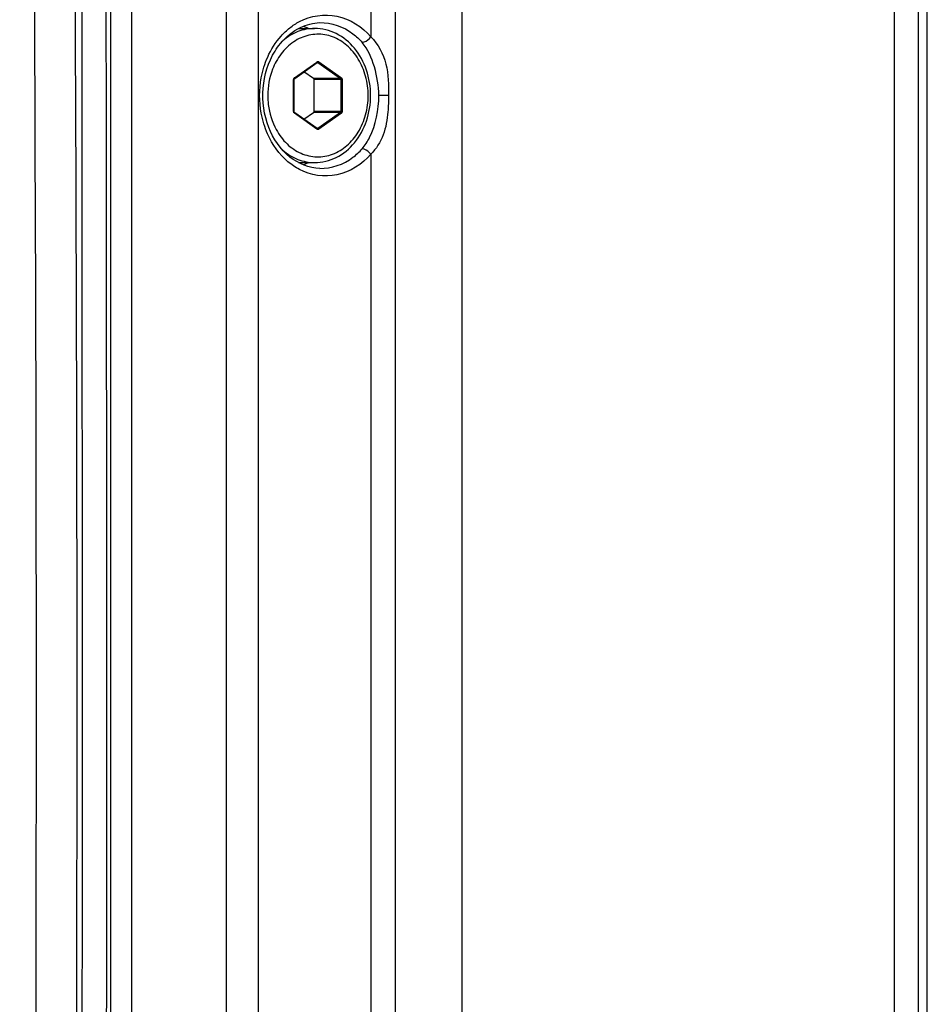
# Paper-space layout '13000625_1' of a CAD drawing. Units: millimetres. Extents: x 0 to 297, y 0 to 213.
# Drawn here: x 214 to 218, y 102 to 107 of the extents above; entities that cross this region are included whole.
import ezdxf

# ---------------------------------------------------------------- set-up
doc = ezdxf.new("R2010")
doc.units = ezdxf.units.MM
doc.header["$LTSCALE"] = 16.335
doc.layers.get('0').update_dxf_attribs({"linetype": 'CONTINUOUS'})

psp = doc.layouts.new('13000625_1')

# ---------------------------------------------------------------- linework, layer by layer
at = {"color": 9, "linetype": 'CONTINUOUS'}
for p, q in [((217.388904, 86.689664), (217.388904, 125.889664)), ((214.597817, 122.717537), (214.597817, 89.861792)), ((214.732003, 89.861792), (214.732003, 122.717537)), ((214.114958, 122.021517), (214.114958, 90.557811)), ((214.204416, 90.557811), (214.204416, 122.021517)), ((215.201499, 114.044345), (215.201499, 106.534972)), ((214.882602, 106.363565), (214.976091, 106.429457)), ((214.976091, 106.429457), (214.976901, 106.430029)), ((214.976901, 106.430029), (214.977624, 106.430538)), ((214.978606, 106.427074), (214.977634, 106.427074)), ((214.978606, 106.42761), (214.97999, 106.427235)), ((214.980244, 106.427074), (214.978606, 106.427074)), ((214.980244, 106.427074), (215.075266, 106.360101)), ((214.984177, 106.430538), (215.079199, 106.363565)), ((214.879326, 106.222692), (214.879326, 106.356637)), ((214.879326, 106.356637), (214.881031, 106.356637)), ((214.881245, 106.362294), (214.882114, 106.363185)), ((215.075266, 106.360101), (214.962845, 106.360101)), ((215.076904, 106.356637), (214.964483, 106.356637)), ((215.076904, 106.356637), (215.076904, 106.222692)), ((215.082475, 106.356637), (215.076904, 106.356637)), ((215.082475, 106.356637), (215.082475, 106.222692)), ((215.275696, 106.289664), (215.235094, 106.289664)), ((214.879326, 106.222692), (214.881031, 106.222692)), ((215.075266, 106.219228), (214.962845, 106.219228)), ((215.076904, 106.222692), (214.964483, 106.222692)), ((215.075266, 106.219228), (214.980244, 106.152255)), ((215.082475, 106.222692), (215.076904, 106.222692)), ((214.881237, 106.217045), (214.880504, 106.218115)), ((214.882602, 106.215764), (214.881237, 106.217045)), ((214.976091, 106.149871), (214.882602, 106.215764)), ((215.079199, 106.215764), (214.984177, 106.148791)), ((214.976901, 106.1493), (214.976091, 106.149871)), ((214.977624, 106.148791), (214.976901, 106.1493)), ((214.978606, 106.152255), (214.977634, 106.152255)), ((214.980244, 106.152255), (214.978606, 106.152255)), ((215.201499, 106.04435), (215.201499, 98.534983))]:
    psp.add_line(p, q, dxfattribs=at)
at = {"color": 7, "linetype": 'CONTINUOUS'}
for p, q in [((217.489161, 86.689664), (217.489161, 125.889664)), ((217.489161, 86.689664), (217.489161, 125.889664)), ((217.52536, 86.689664), (217.52536, 125.889664)), ((215.583164, 88.969664), (215.583164, 123.609664)), ((215.303841, 114.289664), (215.303841, 106.289664)), ((214.900319, 106.569664), (214.967135, 106.569664)), ((214.884145, 106.361376), (214.977634, 106.427268)), ((214.977634, 106.427268), (214.978606, 106.42761)), ((214.962845, 106.360101), (214.922591, 106.388473)), ((214.881031, 106.356637), (214.881405, 106.358649)), ((214.881031, 106.222692), (214.881031, 106.356637)), ((214.881405, 106.358649), (214.882342, 106.360076)), ((214.882342, 106.360076), (214.882612, 106.360296)), ((214.882612, 106.360296), (214.884145, 106.361376)), ((214.964483, 106.222692), (214.964483, 106.356637)), ((215.303841, 106.289664), (215.303841, 98.289664)), ((214.884145, 106.217953), (214.882612, 106.219033)), ((214.922591, 106.190856), (214.962845, 106.219228)), ((214.977634, 106.15206), (214.884145, 106.217953)), ((214.977976, 106.151862), (214.977634, 106.15206)), ((214.978606, 106.151719), (214.977976, 106.151862)), ((214.900312, 106.009664), (214.967135, 106.009664))]:
    psp.add_line(p, q, dxfattribs=at)
at = {"color": 9, "linetype": 'CONTINUOUS'}
psp.add_lwpolyline([(215.275696, 106.289664), (215.273846, 106.289665), (215.271468, 106.289665), (215.268584, 106.289665), (215.265313, 106.289665), (215.261723, 106.289665), (215.257775, 106.289665), (215.253601, 106.289665), (215.2494, 106.289665), (215.245238, 106.289665), (215.241316, 106.289665), (215.237885, 106.289665), (215.235094, 106.289664)], dxfattribs=at)
for centre, radius, start, end in [((-1649.673378, 103.769664), 1863.772551, 359.701188074, 0.298811928), ((-2585.36199, 103.769669), 2799.359295, 359.803449604, 0.196550218), ((-332.426558, 103.769665), 546.401773, 359.00168099, 0.99831925), ((214.978454, 106.424534), 0.003108, 54.808371, 60.361537), ((214.889016, 106.356639), 0.00969, 167.592475, 180.01348), ((214.886366, 106.358232), 0.006527, 125.208061, 130.644482), ((214.889046, 106.222693), 0.00972, 180.004943, 184.173514)]:
    psp.add_arc(centre, radius, start, end, dxfattribs=at)
at = {"color": 7, "linetype": 'CONTINUOUS'}
for centre, radius, start, end in [((214.849522, 106.376472), 0.213576, 69.690523, 71.1214), ((214.847957, 106.372364), 0.217972, 65.194425, 69.679446), ((214.848096, 106.206668), 0.217644, 289.771114, 294.838646)]:
    psp.add_arc(centre, radius, start, end, dxfattribs=at)
at = {"color": 9, "linetype": 'CONTINUOUS'}
for points, knots in [([(213.735487, 94.249662), (213.77713, 97.422843), (213.833363, 103.769699), (213.777124, 110.116556), (213.735487, 113.289667)], [0, 0, 0, 0, 0.50000547, 1, 1, 1, 1]), ([(214.903622, 106.598345), (214.950289, 106.622992), (215.067523, 106.641281), (215.165248, 106.57648), (215.201499, 106.534972)], [0, 0, 0, 0, 0.48918447, 1, 1, 1, 1]), ([(214.988771, 106.593908), (215.037381, 106.595387), (215.106205, 106.570746), (215.153991, 106.52486), (215.16554, 106.511637)], [0, 0, 0, 0, 0.73475467, 1, 1, 1, 1]), ([(214.967135, 106.569664), (214.943424, 106.569664), (214.894608, 106.560193), (214.852668, 106.533906), (214.834029, 106.517691)], [0, 0, 0, 0, 0.48972531, 1, 1, 1, 1]), ([(215.190603, 106.289664), (215.190603, 106.31665), (215.183704, 106.370046), (215.15336, 106.442766), (215.105576, 106.500947), (215.044362, 106.538361), (214.975702, 106.550115), (214.907668, 106.534308), (214.848159, 106.493488), (214.818686, 106.454023), (214.806685, 106.432157)], [0, 0, 0, 0, 0.13902896, 0.27368666, 0.40100116, 0.52064783, 0.63552276, 0.75081259, 0.87149522, 1, 1, 1, 1]), ([(215.165535, 106.511643), (215.16827, 106.511703), (215.1825, 106.515621), (215.194328, 106.525646), (215.201499, 106.53498)], [0, 0, 0, 0, 0.18855579, 1, 1, 1, 1]), ([(215.235094, 106.289664), (215.235094, 106.329898), (215.221107, 106.407506), (215.190675, 106.482856), (215.16554, 106.511637)], [0, 0, 0, 0, 0.51288606, 1, 1, 1, 1]), ([(215.2015, 106.53498), (215.232351, 106.504365), (215.275389, 106.421948), (215.275696, 106.333557), (215.275696, 106.289664)], [0, 0, 0, 0, 0.49754121, 1, 1, 1, 1]), ([(214.806685, 106.432157), (214.800879, 106.421579), (214.780119, 106.37684), (214.771198, 106.326837), (214.771198, 106.289664)], [0, 0, 0, 0, 0.24505552, 1, 1, 1, 1]), ([(214.977624, 106.430538), (214.978563, 106.4312), (214.9809, 106.432019), (214.983238, 106.4312), (214.984177, 106.430538)], [0, 0, 0, 0, 0.500004, 1, 1, 1, 1]), ([(214.977624, 106.430538), (214.977784, 106.4302), (214.978184, 106.429216), (214.978248, 106.427699), (214.977634, 106.427268)], [0, 0, 0, 0, 0.33245299, 1, 1, 1, 1]), ([(214.984177, 106.430538), (214.983956, 106.430071), (214.983046, 106.428598), (214.981508, 106.427074), (214.980244, 106.427074)], [0, 0, 0, 0, 0.29006452, 1, 1, 1, 1]), ([(214.882602, 106.363565), (214.882762, 106.363227), (214.883162, 106.362243), (214.883226, 106.360727), (214.882612, 106.360296)], [0, 0, 0, 0, 0.33245299, 1, 1, 1, 1]), ([(215.079199, 106.363565), (215.078978, 106.363098), (215.078068, 106.361625), (215.07653, 106.360101), (215.075266, 106.360101)], [0, 0, 0, 0, 0.29006451, 1, 1, 1, 1]), ([(215.079199, 106.363565), (215.080762, 106.362463), (215.082214, 106.359922), (215.082475, 106.357331), (215.082475, 106.356637)], [0, 0, 0, 0, 0.73369327, 1, 1, 1, 1]), ([(214.771198, 106.289664), (214.771198, 106.277094), (214.774131, 106.227929), (214.789045, 106.179313), (214.806683, 106.147175)], [0, 0, 0, 0, 0.25533296, 1, 1, 1, 1]), ([(214.806683, 106.147175), (214.818684, 106.125309), (214.848157, 106.085843), (214.907665, 106.045021), (214.975699, 106.029213), (215.04436, 106.040967), (215.105575, 106.078381), (215.153359, 106.136562), (215.183703, 106.209282), (215.190603, 106.262679), (215.190603, 106.289664)], [0, 0, 0, 0, 0.12850509, 0.24918796, 0.36447785, 0.47935267, 0.59899916, 0.7263135, 0.86097109, 1, 1, 1, 1]), ([(215.165567, 106.067728), (215.177772, 106.081708), (215.219777, 106.148865), (215.235094, 106.229769), (215.235094, 106.289664)], [0, 0, 0, 0, 0.23655141, 1, 1, 1, 1]), ([(215.275698, 106.289664), (215.275698, 106.267055), (215.273609, 106.211643), (215.259606, 106.124279), (215.224205, 106.066881), (215.201505, 106.044355)], [0, 0, 0, 0, 0.2585002, 0.63437575, 1, 1, 1, 1]), ([(214.882602, 106.215764), (214.882762, 106.216101), (214.883162, 106.217086), (214.883226, 106.218602), (214.882612, 106.219033)], [0, 0, 0, 0, 0.33245299, 1, 1, 1, 1]), ([(215.079199, 106.215764), (215.078978, 106.21623), (215.078068, 106.217703), (215.07653, 106.219228), (215.075266, 106.219228)], [0, 0, 0, 0, 0.29006452, 1, 1, 1, 1]), ([(215.082475, 106.222692), (215.082475, 106.221998), (215.082215, 106.219407), (215.080762, 106.216865), (215.079199, 106.215764)], [0, 0, 0, 0, 0.26631463, 1, 1, 1, 1]), ([(214.977624, 106.148791), (214.977784, 106.149129), (214.978184, 106.150113), (214.978248, 106.151629), (214.977634, 106.15206)], [0, 0, 0, 0, 0.33245299, 1, 1, 1, 1]), ([(214.984177, 106.148791), (214.983238, 106.148129), (214.9809, 106.147309), (214.978563, 106.148129), (214.977624, 106.148791)], [0, 0, 0, 0, 0.500004, 1, 1, 1, 1]), ([(214.984177, 106.148791), (214.983956, 106.149258), (214.983046, 106.150731), (214.981508, 106.152255), (214.980244, 106.152255)], [0, 0, 0, 0, 0.29006451, 1, 1, 1, 1]), ([(214.834087, 106.061587), (214.852722, 106.045387), (214.894646, 106.019126), (214.943436, 106.009665), (214.967135, 106.009665)], [0, 0, 0, 0, 0.51026563, 1, 1, 1, 1]), ([(214.988773, 105.985433), (215.037407, 105.983937), (215.106219, 106.008648), (215.154031, 106.054512), (215.165568, 106.067724)], [0, 0, 0, 0, 0.73503054, 1, 1, 1, 1]), ([(215.201499, 106.044355), (215.194327, 106.053689), (215.182499, 106.063715), (215.168267, 106.067632), (215.165533, 106.067691)], [0, 0, 0, 0, 0.81146409, 1, 1, 1, 1]), ([(215.201499, 106.04435), (215.165247, 106.00284), (215.06751, 105.938041), (214.950269, 105.956339), (214.903602, 105.980992)], [0, 0, 0, 0, 0.51081304, 1, 1, 1, 1])]:
    psp.add_open_spline(points, degree=3, knots=knots, dxfattribs=at)
for points in [[(214.863295, 106.571995), (214.875893, 106.581952), (214.889423, 106.590846), (214.903622, 106.598345)], [(214.827136, 106.537911), (214.83819, 106.550246), (214.850299, 106.561725), (214.863295, 106.571995)], [(214.770993, 106.45036), (214.785101, 106.482028), (214.803999, 106.512092), (214.827136, 106.537911)], [(214.744248, 106.363585), (214.749742, 106.39335), (214.758675, 106.422712), (214.770993, 106.45036)], [(214.744198, 106.216013), (214.735303, 106.264392), (214.73532, 106.315211), (214.744248, 106.363585)], [(214.879552, 106.358721), (214.879836, 106.360008), (214.88041, 106.361275), (214.881245, 106.362294)], [(215.075266, 106.360101), (215.07631, 106.359365), (215.076904, 106.357914), (215.076904, 106.356637)], [(214.880504, 106.218115), (214.879836, 106.219283), (214.879449, 106.220643), (214.879351, 106.221985)], [(215.076904, 106.222692), (215.076904, 106.221414), (215.07631, 106.219963), (215.075266, 106.219228)], [(214.770944, 106.129075), (214.758614, 106.156775), (214.749681, 106.186193), (214.744198, 106.216013)], [(214.980244, 106.152255), (214.979775, 106.151924), (214.979181, 106.151719), (214.978606, 106.151719)], [(214.855708, 106.013548), (214.8193, 106.044463), (214.790368, 106.08544), (214.770944, 106.129075)], [(214.903602, 105.980992), (214.886534, 105.990008), (214.870423, 106.001053), (214.855708, 106.013548)]]:
    psp.add_open_spline(points, degree=3, dxfattribs=at)
at = {"color": 7, "linetype": 'CONTINUOUS'}
for points in [[(214.90841, 106.574156), (214.933245, 106.585971), (214.961032, 106.593021), (214.988521, 106.593896)], [(214.964483, 106.356637), (214.964483, 106.357914), (214.963889, 106.359365), (214.962845, 106.360101)], [(214.962845, 106.219228), (214.963889, 106.219963), (214.964483, 106.221414), (214.964483, 106.222692)]]:
    psp.add_open_spline(points, degree=3, dxfattribs=at)
for points, knots in [([(214.801781, 106.475138), (214.808567, 106.486143), (214.836739, 106.526064), (214.875954, 106.558715), (214.90841, 106.574156)], [0, 0, 0, 0, 0.26456425, 1, 1, 1, 1]), ([(215.200838, 106.289664), (215.200838, 106.325613), (215.189461, 106.396656), (215.139827, 106.489151), (215.074134, 106.543688), (215.01395, 106.5659), (214.98263, 106.569664), (214.967135, 106.569664)], [0, 0, 0, 0, 0.26800745, 0.52539585, 0.76743815, 0.88447836, 1, 1, 1, 1]), ([(214.988518, 105.98543), (214.944132, 105.986844), (214.84903, 106.026019), (214.76262, 106.156978), (214.740199, 106.319978), (214.773387, 106.429092), (214.801781, 106.475138)], [0, 0, 0, 0, 0.21732817, 0.46501015, 0.73526097, 1, 1, 1, 1]), ([(214.967135, 106.009664), (214.98263, 106.009664), (215.01395, 106.013429), (215.074134, 106.035641), (215.139827, 106.090178), (215.189461, 106.182673), (215.200838, 106.253716), (215.200838, 106.289664)], [0, 0, 0, 0, 0.11552126, 0.23256153, 0.47460452, 0.73199331, 1, 1, 1, 1]), ([(214.882612, 106.219033), (214.8824, 106.219183), (214.881421, 106.220141), (214.881031, 106.221598), (214.881031, 106.222692)], [0, 0, 0, 0, 0.19216399, 1, 1, 1, 1])]:
    psp.add_open_spline(points, degree=3, knots=knots, dxfattribs=at)

doc.saveas('drawing.dxf')
